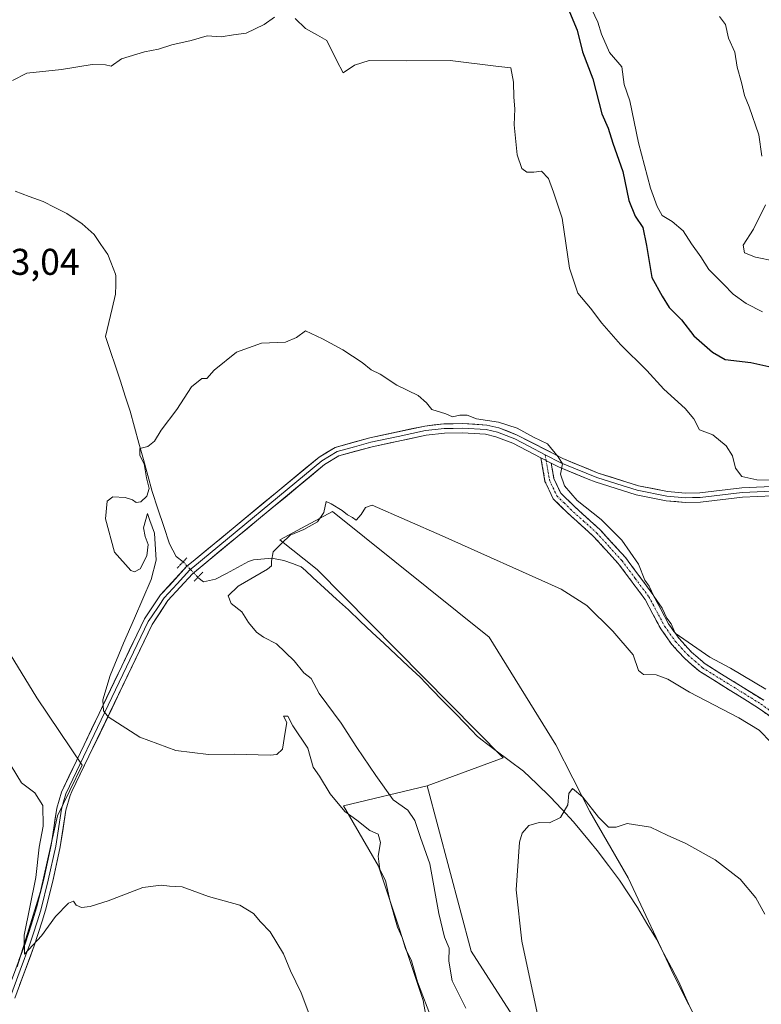
# Model space of a CAD drawing. Units: metres. Extents: x 573470 to 576928, y 4714941 to 4717291.
# Drawn here: x 576106 to 576306, y 4715548 to 4715813 of the extents above; entities that cross this region are included whole.
import ezdxf
from ezdxf.enums import TextEntityAlignment as Align

# ---------------------------------------------------------------- set-up
doc = ezdxf.new("R2010")
doc.units = ezdxf.units.M
doc.header["$MEASUREMENT"] = 0
for name, pattern in [('TRAZO_Y_PUNTO', [1, 0.5, -0.25, 0, -0.25]), ('TRAZOS2', [0.375, 0.25, -0.125]), ('TRAZOSX2', [1.5, 1, -0.5])]:
    doc.linetypes.add(name, pattern=pattern)
for name, color, linetype, lineweight in [('Camino', 19, 'TRAZOSX2', 0), ('Camino Cxs', 19, 'Continuous', 0), ('Camino eje', 19, 'TRAZO_Y_PUNTO', 0), ('Corriente natural lineal', 142, 'Continuous', 13), ('Corriente natural lineal oculto', 19, 'TRAZO_Y_PUNTO', 13), ('Cultivos herbáceos CxS', 92, 'Continuous', 0), ('Cultivos leñosos CxS', 92, 'Continuous', 0), ('Curva de nivel maestra', 36, 'Continuous', 30), ('Curva de nivel normal', 36, 'Continuous', 0), ('Layer 0', 7, 'Continuous', 0), ('Matorral CxS', 135, 'Continuous', 0), ('Puente lineal', 2, 'TRAZOS2', 0), ('Rótulo de punto de cota en terreno', 19, 'Continuous', 0)]:
    doc.layers.add(name, color=color, linetype=linetype, lineweight=lineweight)
doc.styles.add('Arial', font='txt', dxfattribs={"height": 0.2})

# ---------------------------------------------------------------- blocks, each defined once
blk = doc.blocks.new('*U152')
at = {"layer": 'Cultivos leñosos CxS', "color": 92, "linetype": 'Continuous', "lineweight": 0}
for points in [[(576105.5553, 4715557.9205, 545.6779), (576111.8493, 4715578.1995, 544.2074), (576116.3949, 4715598.4785, 542.2589), (576123.0381, 4715612.1141, 541.0327), (576110.8673, 4715630.2675, 542.5708), (576085.5335, 4715671.4371, 542.8818)], [(576298.4253, 4715523.5517, 525.3652), (576282.1633, 4715555.6807, 527.4951), (576269.8677, 4715581.8599, 528.7226), (576259.5553, 4715599.7093, 529.7586), (576250.4327, 4715617.5587, 531.0335), (576232.5071, 4715646.5673, 533.4019), (576190.4109, 4715680.3845, 534.7487), (576176.1911, 4715672.7497, 534.7086), (576186.2115, 4715664.7847, 533.977), (576236.2827, 4715614.0773, 531.3391), (576215.8687, 4715606.5579, 532.6487), (576193.3405, 4715601.1943, 539.2318), (576202.7173, 4715584.9789, 539.3599), (576214.7723, 4715548.8107, 539.245), (576218.5791, 4715527.2367, 541.2674)]]:
    blk.add_polyline3d(points, dxfattribs=at)
blk = doc.blocks.new('*U187')
at = {"layer": 'Curva de nivel normal', "color": 36, "linetype": 'Continuous', "lineweight": 0}
blk.add_polyline3d([(576246.5, 4715540.56, 530), (576241.29, 4715564.83, 530), (576239.76, 4715578.63, 530), (576240.69, 4715591.4, 530), (576241.4, 4715593.81, 530), (576243.17, 4715595.88, 530), (576245.92, 4715596.7, 530), (576248.72, 4715596.62, 530), (576251.69, 4715598.08, 530), (576253.65, 4715601.49, 530), (576253.95, 4715604.52, 530), (576254.94, 4715605.86, 530), (576257.73, 4715603.54, 530), (576261.89, 4715598.14, 530), (576264.59, 4715595.48, 530), (576266.64, 4715595.45, 530), (576269.64, 4715596.43, 530), (576275.9, 4715595.45, 530), (576280.35, 4715593.35, 530), (576285.42, 4715591.08, 530), (576293.34, 4715586.67, 530), (576300.05, 4715581.5, 530), (576304.28, 4715576.42, 530), (576306.7, 4715572.08, 530)], dxfattribs=at)
blk = doc.blocks.new('*U199')
at = {"layer": 'Curva de nivel normal', "color": 36, "linetype": 'Continuous', "lineweight": 0}
blk.add_polyline3d([(576308.48, 4715618.15, 535), (576305.15, 4715621.54, 535), (576299.68, 4715624.9, 535), (576286.43, 4715631.81, 535), (576280.61, 4715635.27, 535), (576277.42, 4715636.41, 535), (576274.02, 4715636.56, 535), (576272.7, 4715637.63, 535), (576271.25, 4715641.79, 535), (576265.8, 4715648.2, 535), (576258.74, 4715655.09, 535), (576251.84, 4715659.48, 535), (576219.89, 4715673.8, 535), (576201.04, 4715682.02, 535), (576199.22, 4715681.41, 535), (576198.06, 4715679.58, 535), (576196.7, 4715678.02, 535), (576195.71, 4715678.69, 535), (576194.44, 4715679.42, 535), (576193.01, 4715680.66, 535), (576190.01, 4715682.4, 535), (576188.7, 4715683.06, 535), (576188, 4715680.04, 535), (576186.38, 4715677.58, 535), (576182.69, 4715675.54, 535), (576179.01, 4715673.98, 535), (576176.64, 4715671.73, 535), (576174.41, 4715669.48, 535), (576174, 4715667.02, 535), (576174, 4715665.76, 535), (576172.9, 4715664.81, 535), (576165.04, 4715660.3, 535), (576162.35, 4715657.63, 535), (576163.16, 4715655.61, 535), (576166.03, 4715653.36, 535), (576167.77, 4715650.5, 535), (576169.94, 4715647.91, 535), (576171.85, 4715646.54, 535), (576175.3, 4715644.8, 535), (576180.03, 4715640.23, 535), (576182.68, 4715636.96, 535), (576184.61, 4715635.41, 535), (576186.8, 4715631.45, 535), (576192.74, 4715623.4, 535), (576196.91, 4715616.9, 535), (576202.04, 4715609.4, 535), (576206.68, 4715602.82, 535), (576210.66, 4715600.04, 535), (576212.55, 4715597.25, 535), (576214.05, 4715592.72, 535), (576216.58, 4715585.58, 535), (576218.94, 4715572.28, 535), (576220.54, 4715565.87, 535), (576221.74, 4715562.93, 535), (576221.64, 4715559.42, 535), (576222.52, 4715554.11, 535), (576226.24, 4715546.82, 535)], dxfattribs=at)
blk = doc.blocks.new('*U202')
at = {"layer": 'Curva de nivel normal', "color": 36, "linetype": 'Continuous', "lineweight": 0}
for points in [[(576311.79, 4715688.8, 545), (576304.52, 4715688.86, 545), (576300.44, 4715689.79, 545), (576298.8, 4715691.96, 545), (576297.97, 4715695.3, 545), (576296.23, 4715697.97, 545), (576292.67, 4715701, 545), (576289.12, 4715702.27, 545), (576287.57, 4715705.24, 545), (576285.27, 4715708.09, 545), (576279.49, 4715713.28, 545), (576274.88, 4715718.3, 545), (576267.87, 4715725.25, 545), (576262.78, 4715731, 545), (576259.74, 4715735.07, 545), (576256.33, 4715739.07, 545), (576254.13, 4715745.8, 545), (576252.16, 4715759.23, 545), (576249.85, 4715766.24, 545), (576248.46, 4715769.87, 545), (576246.61, 4715771.86, 545), (576244.49, 4715771.6, 545), (576242.6, 4715771.58, 545), (576241.26, 4715772.58, 545), (576240, 4715776.25, 545), (576239.27, 4715784.34, 545), (576239.43, 4715788.63, 545), (576239.12, 4715791.79, 545), (576239.09, 4715795.8, 545), (576238.38, 4715799.62, 545), (576234.3, 4715800.13, 545), (576222, 4715801.64, 545), (576210.17, 4715801.53, 545), (576200.25, 4715801.65, 545), (576196.32, 4715800.38, 545), (576193.21, 4715798.28, 545), (576191.55, 4715801.52, 545), (576188.88, 4715807.03, 545), (576186.36, 4715808.44, 545), (576183.15, 4715810.2, 545), (576180.36, 4715812.9, 545)], [(576174.8, 4715813.31, 545), (576172.02, 4715811.34, 545), (576167.17, 4715808.95, 545), (576163.73, 4715808.49, 545), (576160.46, 4715807.95, 545), (576156.64, 4715808.23, 545), (576152.32, 4715807.04, 545), (576147.12, 4715805.86, 545), (576143.54, 4715804.67, 545), (576139.79, 4715803.95, 545), (576133.65, 4715802.04, 545), (576130.81, 4715800.1, 545), (576129.3, 4715800.46, 545), (576125.7, 4715800.54, 545), (576117.53, 4715799.17, 545), (576108.2, 4715798.18, 545), (576104.27, 4715796.22, 545)], [(576100.82, 4715617.01, 545), (576106.7, 4715607.38, 545), (576110.34, 4715604.68, 545), (576112.45, 4715601.28, 545), (576112.54, 4715595.74, 545), (576111.45, 4715590.08, 545), (576110.57, 4715581.9, 545), (576107.41, 4715566.41, 545), (576107.54, 4715561.35, 545), (576112.11, 4715566.25, 545), (576115.84, 4715571.47, 545), (576119.39, 4715575.01, 545), (576120.67, 4715575.58, 545), (576121.47, 4715574.52, 545), (576122.83, 4715573.9, 545), (576125.21, 4715574.1, 545), (576130.04, 4715575.62, 545), (576139.32, 4715579.2, 545), (576144.27, 4715579.9, 545), (576146.54, 4715579.59, 545), (576149.9, 4715579.38, 545), (576157.06, 4715576.84, 545), (576165.44, 4715574.45, 545), (576169.17, 4715572.29, 545), (576170.98, 4715569.97, 545), (576173.62, 4715567.28, 545), (576177.16, 4715561.42, 545), (576179.08, 4715556.8, 545), (576181.95, 4715550.89, 545), (576184.59, 4715543.98, 545)]]:
    blk.add_polyline3d(points, dxfattribs=at)
blk = doc.blocks.new('*U226')
at = {"layer": 'Curva de nivel normal', "color": 36, "linetype": 'Continuous', "lineweight": 0}
blk.add_polyline3d([(576217.25, 4715543.26, 540), (576213.26, 4715553.9, 540), (576211.58, 4715559.48, 540), (576210.03, 4715562.83, 540), (576209.12, 4715565.78, 540), (576207.87, 4715568.53, 540), (576205.83, 4715575.79, 540), (576204.62, 4715581.14, 540), (576203.07, 4715584.07, 540), (576202.65, 4715587.66, 540), (576203.25, 4715591.35, 540), (576202.65, 4715593.55, 540), (576200.38, 4715594.58, 540), (576196.94, 4715597.32, 540), (576193.71, 4715599.7, 540), (576189.76, 4715604.42, 540), (576186.91, 4715609.17, 540), (576185.2, 4715611.62, 540), (576183.72, 4715616.72, 540), (576179.68, 4715622.67, 540), (576178.32, 4715625.33, 540), (576177.24, 4715625.31, 540), (576178.1, 4715623.64, 540), (576177.6, 4715620.97, 540), (576176.89, 4715616.44, 540), (576175.44, 4715614.96, 540), (576173.58, 4715614.78, 540), (576163.97, 4715615.09, 540), (576157.01, 4715615.03, 540), (576148.2, 4715616.09, 540), (576138.51, 4715619.66, 540), (576130.01, 4715625.16, 540), (576128.8, 4715626.72, 540), (576128.57, 4715629.7, 540), (576130.57, 4715636.23, 540), (576134.2, 4715644.96, 540), (576137.16, 4715651.63, 540), (576141.64, 4715662.04, 540), (576142.99, 4715667.3, 540), (576142.52, 4715674.5, 540), (576141.21, 4715677.97, 540), (576140.6, 4715679.83, 540), (576139.58, 4715675.96, 540), (576139.98, 4715673.63, 540), (576140.83, 4715671.47, 540), (576140.4, 4715668.43, 540), (576138.65, 4715664.94, 540), (576137.15, 4715664.15, 540), (576136.09, 4715664.52, 540), (576131.73, 4715669.38, 540), (576129.28, 4715678.4, 540), (576129.76, 4715683.11, 540), (576131.26, 4715684.3, 540), (576134.63, 4715684.09, 540), (576136.55, 4715683.53, 540), (576137.6, 4715682.76, 540), (576138.8, 4715682.97, 540), (576140.44, 4715684.49, 540), (576141.06, 4715686.52, 540), (576140.34, 4715689.43, 540), (576139.7, 4715693.15, 540), (576138.58, 4715695.38, 540), (576138.55, 4715697.31, 540), (576140.72, 4715697.81, 540), (576142.48, 4715699.26, 540), (576144.32, 4715702.21, 540), (576148.48, 4715707.81, 540), (576152.47, 4715713.85, 540), (576155.26, 4715716.09, 540), (576156.62, 4715716.12, 540), (576158.56, 4715718.34, 540), (576164.53, 4715723.22, 540), (576171.24, 4715725.6, 540), (576177.72, 4715725.89, 540), (576180.65, 4715727.13, 540), (576183.14, 4715728.92, 540), (576187.69, 4715726.74, 540), (576193.14, 4715723.79, 540), (576198.32, 4715720.38, 540), (576200.75, 4715718.4, 540), (576203.23, 4715717.29, 540), (576207.71, 4715714.36, 540), (576213.4, 4715711.51, 540), (576215.69, 4715709.57, 540), (576217.11, 4715707.8, 540), (576220.88, 4715706.6, 540), (576222.67, 4715705.78, 540), (576224.6, 4715706.24, 540), (576226.56, 4715706.24, 540), (576229.12, 4715705.25, 540), (576235, 4715704.33, 540), (576240.01, 4715702.72, 540), (576244.46, 4715700.3, 540), (576248.16, 4715698.53, 540), (576251.11, 4715695.09, 540), (576252.26, 4715693.2, 540), (576251.71, 4715690.35, 540), (576252.75, 4715687.28, 540), (576256.2, 4715683.35, 540), (576262.67, 4715678.2, 540), (576268.16, 4715672.68, 540), (576272.71, 4715666.15, 540), (576274.39, 4715661.91, 540), (576275.54, 4715660.23, 540), (576276.8, 4715657.57, 540), (576279, 4715654.36, 540), (576280.34, 4715651.66, 540), (576281.49, 4715650.14, 540), (576282.53, 4715647.65, 540), (576291.89, 4715641.16, 540), (576297.46, 4715638.24, 540), (576306.94, 4715632.6, 540)], dxfattribs=at)

msp = doc.modelspace()

# ---------------------------------------------------------------- linework, layer by layer
at = {"layer": 'Camino', "color": 19, "linetype": 'TRAZOSX2', "lineweight": 0}
for points in [[(576323.54, 4715572.15), (576322.94, 4715577.43), (576323.06, 4715585.7), (576322.82, 4715598.09), (576321.8, 4715602.74), (576319.77, 4715608.46), (576317.84, 4715612.95), (576315.52, 4715617.29), (576313.83, 4715619.92), (576310.61, 4715623.42), (576304.96, 4715627.49), (576289.16, 4715637.33), (576285.13, 4715640.8), (576281.64, 4715644.61), (576278.65, 4715648.81), (576274.44, 4715656.7), (576267.25, 4715666.35), (576260.61, 4715673.65), (576253.55, 4715680.03), (576249.69, 4715683.78), (576247.53, 4715688.45), (576246.44, 4715694.79)], [(576249.22, 4715693.35), (576249.94, 4715689.2), (576251.77, 4715685.25), (576255.25, 4715681.86), (576262.37, 4715675.42), (576269.18, 4715667.94), (576276.55, 4715658.04), (576280.77, 4715650.13), (576283.59, 4715646.19), (576286.87, 4715642.59), (576290.64, 4715639.35), (576306.35, 4715629.57)]]:
    msp.add_lwpolyline(points, dxfattribs=at)
at = {"layer": 'Camino Cxs', "color": 19, "linetype": 'Continuous', "lineweight": 0}
msp.add_lwpolyline([(576246.44, 4715694.79), (576249.22, 4715693.35)], dxfattribs=at)
msp.add_polyline3d([(576307.79, 4715625.46, 536.91), (576304.96, 4715627.49, 537.06), (576301.01, 4715629.95, 537.49), (576297.06, 4715632.41, 537.2), (576293.11, 4715634.87, 537.45), (576289.16, 4715637.33, 537.36), (576287.15, 4715639.07, 537.68), (576285.13, 4715640.8, 537.76), (576283.39, 4715642.71, 537.76), (576281.64, 4715644.61, 537.98), (576280.15, 4715646.71, 538.12), (576278.65, 4715648.81, 537.86), (576276.55, 4715652.76, 538.03), (576274.44, 4715656.7, 538.17), (576272.04, 4715659.92, 537.81), (576269.65, 4715663.13, 537.42), (576267.25, 4715666.35, 537.51), (576263.93, 4715670, 537.39), (576260.61, 4715673.65, 537.54), (576257.08, 4715676.84, 537.72), (576253.55, 4715680.03, 538.23), (576251.62, 4715681.91, 538.38), (576249.69, 4715683.78, 538.55), (576248.61, 4715686.12, 539.04), (576247.53, 4715688.45, 539.69), (576246.99, 4715691.62, 539.67), (576246.44, 4715694.79, 539.64), (576248.82, 4715693.56, 539.76), (576249.22, 4715693.35, 539.78), (576249.94, 4715689.2, 539.79), (576251.77, 4715685.25, 539.25), (576255.25, 4715681.86, 539.35), (576258.81, 4715678.64, 538.68), (576262.37, 4715675.42, 538.53), (576264.64, 4715672.93, 538.37), (576266.91, 4715670.43, 538.42), (576269.18, 4715667.94, 538.71), (576271.64, 4715664.64, 538.52), (576274.09, 4715661.34, 539.09), (576276.55, 4715658.04, 539.34), (576278.66, 4715654.09, 539.49), (576280.77, 4715650.13, 539.63), (576283.59, 4715646.19, 539.2), (576286.87, 4715642.59, 538.56), (576290.64, 4715639.35, 538.17), (576294.57, 4715636.91, 538.35), (576298.5, 4715634.46, 538.38), (576302.42, 4715632.02, 538.45), (576306.35, 4715629.57, 538.04)], dxfattribs=at)
at = {"layer": 'Camino eje', "color": 19, "linetype": 'TRAZO_Y_PUNTO', "lineweight": 0}
for points in [[(576247.56, 4715695.62), (576247.83, 4715694.07)], [(576247.83, 4715694.07), (576248.38, 4715690.9), (576248.74, 4715688.83), (576250.73, 4715684.52), (576252.66, 4715682.64), (576254.4, 4715680.95), (576257.93, 4715677.76), (576261.49, 4715674.54), (576264.9, 4715670.8), (576268.22, 4715667.15), (576271.81, 4715662.32), (576275.5, 4715657.37), (576279.71, 4715649.47), (576281.21, 4715647.37), (576282.62, 4715645.4), (576284.26, 4715643.6), (576286, 4715641.7), (576287.89, 4715640.08), (576289.9, 4715638.34), (576305.66, 4715628.53), (576311.45, 4715624.36)]]:
    msp.add_lwpolyline(points, dxfattribs=at)
at = {"layer": 'Corriente natural lineal', "color": 142, "linetype": 'Continuous', "lineweight": 13}
for points in [[(576105.01, 4715766.45, 543.33), (576108.77, 4715765.06, 543.19), (576112.52, 4715763.68, 542.92), (576115.71, 4715762.07, 543.02), (576118.9, 4715760.45, 543.03), (576123.04, 4715757.68, 542.89), (576126.23, 4715754.83, 542.44), (576128.08, 4715752.15, 542.55), (576129.92, 4715749.46, 542.61), (576130.73, 4715747.36, 542.38), (576131.97, 4715744.13, 541.91), (576132.12, 4715743.76, 541.89), (576132.09, 4715741.26, 541.7), (576132.05, 4715738.76, 541.54), (576131.15, 4715734.98, 541.74), (576130.24, 4715731.21, 541.55), (576129.34, 4715727.43, 541.22), (576130.67, 4715723.41, 541.24), (576131.99, 4715719.39, 541.12), (576133.32, 4715715.36, 541.05), (576134.64, 4715711.34, 540.76), (576135.97, 4715707.32, 540.48), (576137.15, 4715703, 540.61), (576138.33, 4715698.68, 540.39), (576139.5, 4715694.36, 540.09), (576140.68, 4715690.04, 539.95), (576141.86, 4715685.72, 539.76), (576143.41, 4715681.04, 539.67), (576144.97, 4715676.35, 539.44), (576146.52, 4715671.67, 539.1), (576148.3, 4715668.29, 538.7), (576150.21, 4715666.84, 537.95)], [(576154.18, 4715662.64, 536.8), (576155.64, 4715661.47, 536.48), (576158.94, 4715662.12, 535.79), (576161.87, 4715663.72, 535.44), (576164.81, 4715665.32, 535.52), (576167.74, 4715666.92, 535.31), (576169.12, 4715667.39, 535.34), (576174.07, 4715667.78, 534.89), (576177.27, 4715667.21, 534.47), (576179.63, 4715666.33, 534.44), (576181.99, 4715665.45, 534.33), (576183.09, 4715664.44, 534.18), (576185.07, 4715662.63, 533.86), (576188.26, 4715659.72, 533.62), (576191.46, 4715656.8, 533.47), (576194.65, 4715653.89, 533.68), (576197.86, 4715650.87, 533.5), (576201.07, 4715647.85, 533.17), (576204.29, 4715644.84, 533.18), (576207.5, 4715641.82, 532.88), (576210.71, 4715638.8, 532.59), (576213.92, 4715635.78, 532.88), (576217, 4715632.61, 532.49), (576220.08, 4715629.45, 532.51), (576223.17, 4715626.28, 532.62), (576226.25, 4715623.12, 532.13), (576229.33, 4715619.95, 532), (576230.25, 4715619.12, 531.6), (576234.08, 4715616.26, 531.58), (576237.9, 4715613.41, 530.98), (576241.73, 4715610.55, 531.04), (576245.35, 4715607.1, 530.55), (576248.96, 4715603.65, 530.26), (576252.08, 4715600.26, 530.02), (576255.2, 4715596.87, 529.75), (576257.33, 4715594.3, 529.74), (576259.46, 4715591.74, 529.32), (576261.59, 4715589.17, 529.04), (576264.57, 4715585.18, 528.78), (576267.54, 4715581.19, 528.61), (576269.96, 4715577.53, 528.64), (576272.37, 4715573.87, 528.11), (576274.93, 4715569.59, 527.95), (576277.49, 4715565.3, 527.63), (576279.52, 4715561.49, 527.72), (576281.54, 4715557.67, 527.22), (576283.57, 4715553.86, 527.48), (576285.06, 4715550.42, 527.35), (576286.55, 4715546.98, 526.63)]]:
    msp.add_polyline3d(points, dxfattribs=at)
at = {"layer": 'Corriente natural lineal oculto', "color": 19, "linetype": 'TRAZO_Y_PUNTO', "lineweight": 13}
msp.add_polyline3d([(576150.21, 4715666.84, 537.95), (576152.2, 4715664.74, 537.38), (576154.18, 4715662.64, 536.8)], dxfattribs=at)
at = {"layer": 'Cultivos herbáceos CxS', "color": 92, "linetype": 'Continuous', "lineweight": 0}
for points in [[(576313.99, 4715453.49, 525.68), (576290.44, 4715473.11, 527.34), (576279.97, 4715501.89, 526.66), (576266.39, 4715507.54, 528.65), (576243.34, 4715518.9, 531.23), (576242.03, 4715539.84, 530.35), (576227.64, 4715562.08, 531.73), (576215.87, 4715606.56, 532.65), (576236.28, 4715614.08, 531.34), (576186.21, 4715664.78, 533.98), (576176.19, 4715672.75, 534.71), (576190.41, 4715680.38, 534.75), (576232.51, 4715646.57, 533.4), (576250.43, 4715617.56, 531.03), (576259.56, 4715599.71, 529.76), (576269.87, 4715581.86, 528.72), (576282.16, 4715555.68, 527.5), (576298.43, 4715523.55, 525.37), (576305.07, 4715520.06, 525.43), (576340.34, 4715472.55, 523.26)], [(576487.33, 4715363.75, 516.91), (576340.34, 4715472.55, 523.26), (576305.07, 4715520.06, 525.43), (576298.43, 4715523.55, 525.37), (576282.16, 4715555.68, 527.5), (576269.87, 4715581.86, 528.72), (576259.56, 4715599.71, 529.76), (576250.43, 4715617.56, 531.03), (576232.51, 4715646.57, 533.4), (576190.41, 4715680.38, 534.75), (576176.19, 4715672.75, 534.71), (576186.21, 4715664.78, 533.98), (576236.28, 4715614.08, 531.34), (576215.87, 4715606.56, 532.65)], [(576085.53, 4715671.44, 542.88), (576110.87, 4715630.27, 542.57), (576123.04, 4715612.11, 541.03), (576116.39, 4715598.48, 542.26), (576111.85, 4715578.2, 544.21), (576105.56, 4715557.92, 545.68)], [(576085.53, 4715671.44, 542.88), (576110.87, 4715630.27, 542.57), (576123.04, 4715612.11, 541.03), (576116.39, 4715598.48, 542.26), (576111.85, 4715578.2, 544.21), (576105.56, 4715557.92, 545.68)], [(576215.87, 4715606.56, 532.65), (576227.64, 4715562.08, 531.73), (576242.03, 4715539.84, 530.35), (576243.34, 4715518.9, 531.23), (576266.39, 4715507.54, 528.65), (576279.97, 4715501.89, 526.66), (576290.44, 4715473.11, 527.34), (576313.99, 4715453.49, 525.68), (576327.07, 4715418.16, 526.93), (576343.56, 4715398.82, 527.25), (576357.95, 4715351.72, 529), (576365.01, 4715314.81, 530.56), (576416.03, 4715337.05, 523.49), (576458.69, 4715322.93, 519.97), (576473.08, 4715333.4, 517.4)]]:
    msp.add_polyline3d(points, dxfattribs=at)
at = {"layer": 'Cultivos leñosos CxS', "color": 92, "linetype": 'Continuous', "lineweight": 0}
for points in [[(576487.33, 4715363.75, 516.91), (576340.34, 4715472.55, 523.26), (576305.07, 4715520.06, 525.43), (576298.43, 4715523.55, 525.37), (576282.16, 4715555.68, 527.5), (576269.87, 4715581.86, 528.72), (576259.56, 4715599.71, 529.76), (576250.43, 4715617.56, 531.03), (576232.51, 4715646.57, 533.4), (576190.41, 4715680.38, 534.75), (576176.19, 4715672.75, 534.71), (576186.21, 4715664.78, 533.98), (576236.28, 4715614.08, 531.34), (576215.87, 4715606.56, 532.65)], [(576085.53, 4715671.44, 542.88), (576110.87, 4715630.27, 542.57), (576123.04, 4715612.11, 541.03), (576116.39, 4715598.48, 542.26), (576111.85, 4715578.2, 544.21), (576105.56, 4715557.92, 545.68)], [(576075.88, 4715410.32, 541.23), (576124.28, 4715393.31, 548.39), (576137.37, 4715378.92, 546.48), (576138.67, 4715361.91, 544.25), (576136.06, 4715335.74, 544.34), (576150.45, 4715314.81, 543.85), (576177.92, 4715304.34, 543.82), (576216.91, 4715322.33, 551.31), (576235.26, 4715335.74, 553.23), (576259.24, 4715361.1, 553.57), (576257.93, 4715385.96, 553.23), (576239.58, 4715386.78, 553.39), (576230.53, 4715394.03, 553.09), (576215.13, 4715403.99, 552.36), (576221.47, 4715432.08, 552.92), (576225.23, 4715444.13, 552.39), (576230.26, 4715452.18, 550.57), (576213.25, 4715504.51, 544.12), (576218.58, 4715527.24, 541.27), (576214.77, 4715548.81, 539.25), (576202.72, 4715584.98, 539.36), (576193.34, 4715601.19, 539.23), (576215.87, 4715606.56, 532.65)]]:
    msp.add_polyline3d(points, dxfattribs=at)
at = {"layer": 'Curva de nivel maestra', "color": 36, "linetype": 'Continuous', "lineweight": 30}
msp.add_polyline3d([(576254.11, 4715814.68, 550), (576256.22, 4715809.82, 550), (576257.62, 4715804, 550), (576260.44, 4715796.7, 550), (576262.84, 4715787.29, 550), (576264.48, 4715783.4, 550), (576265.79, 4715779.44, 550), (576268.49, 4715771.8, 550), (576270.12, 4715763.96, 550), (576271.74, 4715759.8, 550), (576273.88, 4715756.69, 550), (576274.85, 4715751.89, 550), (576275.59, 4715747.62, 550), (576276.24, 4715743.3, 550), (576279.05, 4715738.24, 550), (576280.93, 4715735.17, 550), (576284.28, 4715731.91, 550), (576287.55, 4715727.62, 550), (576292.62, 4715723.18, 550), (576295.97, 4715721.25, 550), (576302.9, 4715720.46, 550), (576307.7, 4715719.36, 550)], dxfattribs=at)
at = {"layer": 'Curva de nivel normal', "color": 36, "linetype": 'Continuous', "lineweight": 0}
for points in [[(576259.42, 4715816.83, 555), (576261.73, 4715811.96, 555), (576262.7, 4715808.75, 555), (576264.89, 4715803.78, 555), (576268.24, 4715799.92, 555), (576268.8, 4715795.15, 555), (576270.32, 4715790.8, 555), (576272.64, 4715779.47, 555), (576275.94, 4715767.26, 555), (576277.66, 4715762.35, 555), (576279, 4715759.96, 555), (576281.72, 4715758.36, 555), (576284.72, 4715755.81, 555), (576286.9, 4715752.3, 555), (576289.46, 4715748.83, 555), (576291.61, 4715745.4, 555), (576295.57, 4715741.51, 555), (576298.12, 4715738.77, 555), (576301.64, 4715736.3, 555), (576306, 4715734, 555)], [(576294.47, 4715813.49, 560), (576296.08, 4715811.27, 560), (576296.93, 4715807.61, 560), (576298.56, 4715803.87, 560), (576299.18, 4715799.82, 560), (576300.42, 4715795.74, 560), (576301.2, 4715792.18, 560), (576302.48, 4715789.13, 560), (576305.02, 4715781.67, 560), (576305.89, 4715775.87, 560)], [(576306.81, 4715762.85, 560), (576303.58, 4715756.29, 560), (576300.79, 4715751.98, 560), (576301.17, 4715749.9, 560), (576304.11, 4715748.76, 560), (576309.4, 4715747.71, 560)]]:
    msp.add_polyline3d(points, dxfattribs=at)
at = {"layer": 'Layer 0', "linetype": 'Continuous', "lineweight": 0}
for points in [[(576102.58, 4715550.38), (576107.79, 4715564.37), (576110.8, 4715573.8), (576112.71, 4715581.48), (576114.71, 4715590.61), (576116.22, 4715600.54), (576117.46, 4715604.86), (576139.78, 4715651.45), (576144.14, 4715657.93), (576151.22, 4715665.62), (576152.89, 4715667), (576186.8, 4715694.99), (576191.09, 4715697.6), (576200.43, 4715700.2), (576215.2, 4715703.34), (576220.3, 4715703.9), (576225.4, 4715704.01), (576231.88, 4715703.6), (576235.08, 4715702.85), (576239.9, 4715701), (576252.3, 4715694.57), (576261.85, 4715690.68), (576272.64, 4715687.26), (576280.49, 4715685.71), (576285.35, 4715685.3), (576289.16, 4715685.37), (576300.47, 4715686.74), (576316.44, 4715687.45)], [(576247.56, 4715695.62), (576243.17, 4715697.9), (576239.39, 4715699.86), (576234.71, 4715701.66), (576231.7, 4715702.36), (576225.38, 4715702.76), (576222.83, 4715702.71), (576220.38, 4715702.65), (576217.95, 4715702.38), (576215.4, 4715702.1), (576208.02, 4715700.53), (576200.73, 4715698.99), (576196.27, 4715697.75), (576191.6, 4715696.45), (576187.53, 4715693.97), (576152.82, 4715665.32), (576151.98, 4715664.62), (576148.56, 4715660.92), (576145.13, 4715657.16), (576143.74, 4715655.1), (576141.66, 4715652), (576140.84, 4715650.77), (576130.04, 4715628.23), (576118.63, 4715604.42), (576118.01, 4715602.26), (576117.45, 4715600.28), (576115.94, 4715590.39), (576113.93, 4715581.2), (576112, 4715573.46), (576111.53, 4715571.98), (576110.03, 4715567.26), (576108.97, 4715563.97), (576106.37, 4715556.97), (576103.74, 4715549.91)], [(576246.44, 4715694.79), (576238.87, 4715698.72), (576234.34, 4715700.46), (576231.52, 4715701.12), (576225.35, 4715701.51), (576220.46, 4715701.4), (576215.6, 4715700.86), (576201.02, 4715697.78), (576192.1, 4715695.29), (576188.26, 4715692.95), (576152.74, 4715663.63), (576146.11, 4715656.39), (576141.85, 4715649.97), (576120.3, 4715605.01), (576119.8, 4715603.97), (576118.67, 4715600.01), (576117.17, 4715590.16), (576115.14, 4715580.91), (576113.2, 4715573.12), (576112.26, 4715570.15), (576110.15, 4715563.56), (576104.9, 4715549.44)], [(576247.56, 4715695.62), (576251.75, 4715693.45), (576255.74, 4715691.82), (576261.43, 4715689.51), (576266.82, 4715687.8), (576272.33, 4715686.05), (576280.32, 4715684.47), (576285.31, 4715684.05), (576287.22, 4715684.09), (576289.25, 4715684.12), (576300.57, 4715685.49), (576316.81, 4715686.21)], [(576246.44, 4715694.79), (576249.22, 4715693.35)], [(576316.78, 4715684.96), (576300.67, 4715684.24), (576289.33, 4715682.87), (576285.27, 4715682.8), (576280.14, 4715683.23), (576272.02, 4715684.83), (576261, 4715688.33), (576259.18, 4715689.07), (576251.19, 4715692.33), (576249.22, 4715693.35)]]:
    msp.add_lwpolyline(points, dxfattribs=at)
for points in [[(576106.05, 4715559.71, 545.3), (576107.79, 4715564.37, 545.06), (576109.3, 4715569.09, 545.39), (576110.8, 4715573.8, 544.28), (576111.76, 4715577.64, 544.07), (576112.71, 4715581.48, 543.84), (576113.71, 4715586.05, 543.43), (576114.71, 4715590.61, 543.22), (576115.21, 4715593.92, 543.01), (576115.72, 4715597.23, 542.5), (576116.22, 4715600.54, 541.98), (576117.46, 4715604.86, 541.74), (576119.49, 4715609.1, 541.59), (576121.52, 4715613.33, 540.87), (576123.55, 4715617.57, 540.76), (576125.58, 4715621.8, 540.46), (576127.61, 4715626.04, 540.34), (576129.63, 4715630.27, 540.12), (576131.66, 4715634.51, 539.51), (576133.69, 4715638.74, 539.61), (576135.72, 4715642.98, 539.16), (576137.75, 4715647.21, 538.82), (576139.78, 4715651.45, 538.83), (576141.96, 4715654.69, 538.23), (576144.14, 4715657.93, 538.21), (576146.5, 4715660.49, 537.89), (576148.86, 4715663.05, 537.8), (576151.22, 4715665.62, 537.61), (576152.89, 4715667, 537.49), (576156.66, 4715670.11, 537.86), (576160.43, 4715673.22, 537.8), (576164.19, 4715676.33, 537.89), (576167.96, 4715679.44, 537.88), (576171.73, 4715682.55, 537.96), (576175.5, 4715685.66, 537.87), (576179.26, 4715688.77, 537.89), (576183.03, 4715691.88, 537.75), (576186.8, 4715694.99, 538.04), (576188.95, 4715696.3, 538.02), (576191.09, 4715697.6, 537.94), (576195.76, 4715698.9, 538.03), (576200.43, 4715700.2, 538.45), (576204.12, 4715700.99, 538.51), (576207.82, 4715701.77, 538.46), (576211.51, 4715702.56, 538.13), (576215.2, 4715703.34, 538.33), (576217.75, 4715703.62, 538.46), (576220.3, 4715703.9, 538.63), (576222.85, 4715703.96, 538.73), (576225.4, 4715704.01, 538.83), (576228.64, 4715703.81, 538.87), (576231.88, 4715703.6, 538.94), (576235.08, 4715702.85, 539.35), (576237.49, 4715701.93, 539.58), (576239.9, 4715701, 539.68), (576244.03, 4715698.86, 539.57), (576248.17, 4715696.71, 539.96), (576252.3, 4715694.57, 540.22), (576255.48, 4715693.27, 540.23), (576258.67, 4715691.98, 540.98), (576261.85, 4715690.68, 541.37), (576265.45, 4715689.54, 541.33), (576269.04, 4715688.4, 541.46), (576272.64, 4715687.26, 542.13), (576276.57, 4715686.49, 542.84), (576280.49, 4715685.71, 542.75), (576285.35, 4715685.3, 542.89), (576289.16, 4715685.37, 543.18), (576292.93, 4715685.83, 543.49), (576296.7, 4715686.28, 543.55), (576300.47, 4715686.74, 543.84), (576304.46, 4715686.92, 544.12), (576308.46, 4715687.1, 544.38)], [(576308.73, 4715684.6, 544.32), (576304.7, 4715684.42, 543.98), (576300.67, 4715684.24, 543.6), (576296.89, 4715683.78, 543.17), (576293.11, 4715683.33, 542.86), (576289.33, 4715682.87, 542.55), (576285.27, 4715682.8, 542.24), (576282.71, 4715683.02, 542.09), (576280.14, 4715683.23, 541.95), (576276.08, 4715684.03, 541.94), (576272.02, 4715684.83, 541.74), (576268.35, 4715686, 541.42), (576264.67, 4715687.16, 540.97), (576261, 4715688.33, 540.55), (576259.18, 4715689.07, 540.6), (576255.19, 4715690.7, 540.25), (576251.19, 4715692.33, 539.87), (576249.22, 4715693.35, 539.78), (576248.82, 4715693.56, 539.76), (576246.44, 4715694.79, 539.64), (576242.66, 4715696.76, 539.42), (576238.87, 4715698.72, 539.21), (576234.34, 4715700.46, 538.95), (576231.52, 4715701.12, 538.56), (576228.44, 4715701.32, 538.31), (576225.35, 4715701.51, 538.14), (576220.46, 4715701.4, 537.91), (576215.6, 4715700.86, 537.64), (576210.74, 4715699.83, 537.63), (576205.88, 4715698.81, 537.68), (576201.02, 4715697.78, 537.66), (576196.56, 4715696.54, 536.91), (576192.1, 4715695.29, 537.35), (576188.26, 4715692.95, 537.36), (576184.71, 4715690.02, 537.04), (576181.16, 4715687.09, 537.23), (576177.6, 4715684.15, 537.22), (576174.05, 4715681.22, 537.26), (576170.5, 4715678.29, 537.56), (576166.95, 4715675.36, 537.37), (576163.4, 4715672.43, 537.33), (576159.84, 4715669.49, 537.54), (576156.29, 4715666.56, 537.09), (576152.74, 4715663.63, 537.17), (576149.43, 4715660.01, 537.53), (576146.11, 4715656.39, 538.19), (576143.98, 4715653.18, 538.46), (576141.85, 4715649.97, 538.57), (576139.7, 4715645.47, 538.87), (576137.54, 4715640.98, 538.98), (576135.39, 4715636.48, 539.33), (576133.23, 4715631.99, 539.46), (576131.08, 4715627.49, 539.81), (576128.92, 4715622.99, 540.07), (576126.77, 4715618.5, 540.43), (576124.61, 4715614, 540.8), (576122.46, 4715609.51, 541.07), (576120.3, 4715605.01, 541.44), (576119.8, 4715603.97, 541.47), (576118.67, 4715600.01, 541.78), (576117.92, 4715595.09, 542.08), (576117.17, 4715590.16, 542.47), (576116.16, 4715585.54, 542.95), (576115.14, 4715580.91, 543.85), (576114.17, 4715577.02, 544.31), (576113.2, 4715573.12, 544.15), (576112.26, 4715570.15, 544.3), (576111.21, 4715566.86, 544.69), (576110.15, 4715563.56, 545.01), (576108.84, 4715560.03, 545.2), (576107.53, 4715556.5, 545.37), (576106.21, 4715552.97, 545.71)]]:
    msp.add_polyline3d(points, dxfattribs=at)
at = {"layer": 'Matorral CxS', "color": 135, "linetype": 'Continuous', "lineweight": 0}
for points in [[(576075.88, 4715410.32, 541.23), (576124.28, 4715393.31, 548.39), (576137.37, 4715378.92, 546.48), (576138.67, 4715361.91, 544.25), (576136.06, 4715335.74, 544.34), (576150.45, 4715314.81, 543.85), (576177.92, 4715304.34, 543.82), (576216.91, 4715322.33, 551.31), (576235.26, 4715335.74, 553.23), (576259.24, 4715361.1, 553.57), (576257.93, 4715385.96, 553.23), (576239.58, 4715386.78, 553.39), (576230.53, 4715394.03, 553.09), (576215.13, 4715403.99, 552.36), (576221.47, 4715432.08, 552.92), (576225.23, 4715444.13, 552.39), (576230.26, 4715452.18, 550.57), (576213.25, 4715504.51, 544.12), (576218.58, 4715527.24, 541.27), (576214.77, 4715548.81, 539.25), (576202.72, 4715584.98, 539.36), (576193.34, 4715601.19, 539.23), (576215.87, 4715606.56, 532.65)], [(576218.58, 4715527.24, 541.27), (576214.77, 4715548.81, 539.25), (576202.72, 4715584.98, 539.36), (576193.34, 4715601.19, 539.23), (576215.87, 4715606.56, 532.65), (576227.64, 4715562.08, 531.73), (576242.03, 4715539.84, 530.35)], [(576215.87, 4715606.56, 532.65), (576227.64, 4715562.08, 531.73), (576242.03, 4715539.84, 530.35), (576243.34, 4715518.9, 531.23), (576266.39, 4715507.54, 528.65), (576279.97, 4715501.89, 526.66), (576290.44, 4715473.11, 527.34), (576313.99, 4715453.49, 525.68), (576327.07, 4715418.16, 526.93), (576343.56, 4715398.82, 527.25), (576357.95, 4715351.72, 529), (576365.01, 4715314.81, 530.56), (576416.03, 4715337.05, 523.49), (576458.69, 4715322.93, 519.97), (576473.08, 4715333.4, 517.4)]]:
    msp.add_polyline3d(points, dxfattribs=at)
at = {"layer": 'Puente lineal', "color": 2, "linetype": 'TRAZOS2', "lineweight": 0}
for points in [[(576151.23, 4715667.88, 537.73), (576150.21, 4715666.84, 537.95), (576149.53, 4715666.13, 538.05), (576148.55, 4715665.13, 538.13)], [(576155.51, 4715664.01, 536.6), (576154.17, 4715662.63, 536.8), (576153.14, 4715661.58, 537.02)]]:
    msp.add_polyline3d(points, dxfattribs=at)

# ---------------------------------------------------------------- block references
at = {"layer": 'Cultivos leñosos CxS', "color": 92, "linetype": 'Continuous', "lineweight": 0}
msp.add_blockref('*U152', (0, 0), dxfattribs=at)
at = {"layer": 'Curva de nivel normal', "color": 36, "linetype": 'Continuous', "lineweight": 0}
for name in ['*U202', '*U226', '*U199', '*U187']:
    msp.add_blockref(name, (0, 0), dxfattribs=at)

# ---------------------------------------------------------------- texts
at = {"layer": 'Rótulo de punto de cota en terreno', "color": 19, "linetype": 'Continuous', "lineweight": 0, "style": 'Arial'}
msp.add_text('543,04', height=7, dxfattribs=at).set_placement((576093.21, 4715741.8), align=Align.BOTTOM_LEFT)

doc.saveas('drawing.dxf')
